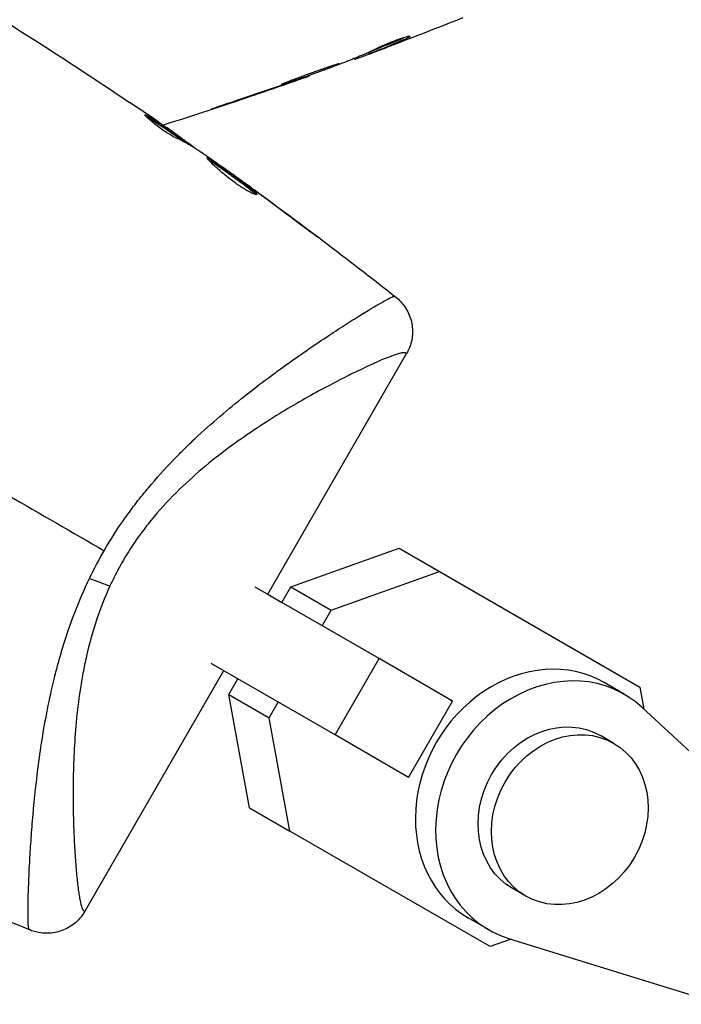
# Model space of a CAD drawing. Units: millimetres. Extents: x -3552 to 4077, y -4062 to 5184.
# Drawn here: x -672 to -627, y -271 to -204 of the extents above; entities that cross this region are included whole.
import ezdxf

# ---------------------------------------------------------------- set-up
doc = ezdxf.new("R2010")
doc.units = ezdxf.units.MM
doc.header["$LTSCALE"] = 20
doc.linetypes.add('HIDDEN', pattern=[9.525, 6.35, -3.175])
doc.layers.add('2d', color=230, linetype='Continuous')
doc.layers.add('AS-Free_Space_Hatch', color=31, linetype='HIDDEN')

msp = doc.modelspace()

# ---------------------------------------------------------------- hatches: boundary and pattern name
at = {"layer": 'AS-Free_Space_Hatch'}
h = msp.add_hatch(dxfattribs=at)
h.set_pattern_fill('ANSI31', color=256, scale=100, angle=-30)
h.set_pattern_definition([(285, (-148, -1174.33), (306.681, 82.175), [])])
edge = h.paths.add_edge_path()
edge.add_line((-147.994, -1174.333), (-1197, -2991.265))
edge.add_arc((-2063.025, -2491.265), 1000, -120, -30, ccw=False)
edge.add_arc((-2063.025, -2491.265), 1000, 150, 240, ccw=False)
edge.add_line((-2929.051, -1991.265), (-1880.045, -174.333))
edge.add_arc((-1014.019, -674.333), 1000, 60, 150, ccw=False)
edge.add_arc((-1014.019, -674.333), 1000, -30, 60, ccw=False)

# ---------------------------------------------------------------- linework, layer by layer
at = {"layer": '2d'}
for p, q in [((-645.611, -205.007), (-645.592, -205.077)), ((-649.107, -206.429), (-649.089, -206.497)), ((-648.29, -206.089), (-648.265, -206.183)), ((-648.15, -206.028), (-648.124, -206.125)), ((-647.735, -205.993), (-647.734, -205.997)), ((-649.26, -206.492), (-649.246, -206.544)), ((-652.338, -207.654), (-652.33, -207.683)), ((-654.357, -208.369), (-654.351, -208.39)), ((-653.386, -208.031), (-653.38, -208.053)), ((-658.207, -209.672), (-658.202, -209.693)), ((-663.429, -210.457), (-663.386, -210.382)), ((-662.487, -210.95), (-662.487, -210.95)), ((-661.157, -211.956), (-661.107, -211.869)), ((-661.031, -212.04), (-660.981, -211.953)), ((-660.286, -212.504), (-660.266, -212.469)), ((-660.148, -212.593), (-660.141, -212.58)), ((-657.45, -214.466), (-657.444, -214.456)), ((-656.542, -215.115), (-656.535, -215.102)), ((-655.71, -215.724), (-655.701, -215.708)), ((-652.439, -218.171), (-652.422, -218.142)), ((-655.161, -242.971), (-645.699, -226.583)), ((-663.352, -238.242), (-663.353, -238.241)), ((-663.353, -238.241), (-663.352, -238.242)), ((-653.579, -242.47), (-646.199, -239.831)), ((-646.199, -239.831), (-643.452, -241.418)), ((-646.199, -239.831), (-632.564, -247.704)), ((-650.831, -244.056), (-643.452, -241.418)), ((-643.452, -241.418), (-629.817, -249.29)), ((-647.577, -247.35), (-656.018, -242.476)), ((-654.191, -243.531), (-653.579, -242.47)), ((-653.579, -242.47), (-650.831, -244.056)), ((-667.666, -242.679), (-667.666, -242.679)), ((-655.161, -242.971), (-654.191, -243.531)), ((-651.444, -245.117), (-650.831, -244.056)), ((-650.577, -252.546), (-659.018, -247.672)), ((-650.577, -252.546), (-647.577, -247.35)), ((-642.579, -250.235), (-647.577, -247.35)), ((-632.564, -247.704), (-629.817, -249.29)), ((-667.621, -264.554), (-658.161, -248.167)), ((-657.804, -249.788), (-657.191, -248.727)), ((-630.879, -249.774), (-632.253, -248.98)), ((-629.817, -249.29), (-629.545, -250.783)), ((-657.804, -249.788), (-655.056, -251.374)), ((-656.399, -257.498), (-657.804, -249.788)), ((-655.056, -251.374), (-654.444, -250.313)), ((-645.579, -255.431), (-642.579, -250.235)), ((-642.746, -250.139), (-642.579, -250.235)), ((-619.457, -260.121), (-629.676, -250.661)), ((-653.652, -259.084), (-655.056, -251.374)), ((-645.579, -255.431), (-650.577, -252.546)), ((-631.588, -253.117), (-632.504, -252.588)), ((-656.399, -257.498), (-653.652, -259.084)), ((-640.017, -266.957), (-653.652, -259.084)), ((-637.589, -263.509), (-638.504, -262.98)), ((-640.129, -265.795), (-641.503, -265.002)), ((-638.588, -266.446), (-640.017, -266.957)), ((-638.759, -266.393), (-625.457, -270.513))]:
    msp.add_line(p, q, dxfattribs=at)
at = {"layer": '2d', "extrusion": (0, 0, -1)}
for centre, major_axis, ratio, start_param, end_param in [((-668.009, -241.194), (-2.717, 1.272), 0.116932, 3.776373, 4.394371), ((-635.504, -257.784), (3, 5.196), 0.848771, 3.141593, 6.283185)]:
    msp.add_ellipse(centre, major_axis=major_axis, ratio=ratio, start_param=start_param, end_param=end_param, dxfattribs=at)
at = {"layer": '2d'}
for centre, start_param, end_param in [((-636.878, -256.991), 0, 3.141593), ((-635.504, -257.784), -0.190349, 3.331947)]:
    msp.add_ellipse(centre, major_axis=(4.625, 8.011), ratio=0.848771, start_param=start_param, end_param=end_param, dxfattribs=at)
msp.add_ellipse((-634.588, -258.313), major_axis=(3, 5.196), ratio=0.848771, dxfattribs=at)
for points in [[(-641.87, -203.727), (-643.335, -204.312), (-644.805, -204.886), (-646.28, -205.447)], [(-672.625, -204.237), (-669.913, -205.944), (-667.227, -207.694), (-664.57, -209.487)], [(-645.618, -205.09), (-645.618, -205.09), (-645.618, -205.09), (-645.618, -205.09)], [(-647.734, -205.997), (-647.399, -205.871), (-647.065, -205.745), (-646.733, -205.619)], [(-648.287, -206.101), (-648.358, -206.127), (-648.429, -206.154), (-648.5, -206.18)], [(-648.15, -206.028), (-648.169, -206.035), (-648.185, -206.042), (-648.2, -206.048)], [(-650.093, -206.826), (-651.163, -207.226), (-652.235, -207.619), (-653.31, -208.004)], [(-649.941, -206.768), (-649.975, -206.781), (-650.028, -206.802), (-650.093, -206.826)], [(-649.267, -206.495), (-649.262, -206.494), (-649.259, -206.494), (-649.259, -206.495)], [(-649.246, -206.544), (-649.245, -206.548), (-649.192, -206.532), (-649.089, -206.497)], [(-652.373, -207.699), (-655.658, -208.871), (-658.965, -209.985), (-662.29, -211.041)], [(-658.202, -209.693), (-656.915, -209.268), (-655.632, -208.834), (-654.351, -208.39)], [(-653.991, -208.243), (-655.064, -208.615), (-656.14, -208.98), (-657.218, -209.339)], [(-654.351, -208.39), (-654.006, -208.271), (-653.683, -208.158), (-653.38, -208.053)], [(-653.724, -208.151), (-653.815, -208.182), (-653.903, -208.213), (-653.991, -208.243)], [(-653.31, -208.004), (-653.439, -208.05), (-653.587, -208.103), (-653.724, -208.151)], [(-662.718, -210.747), (-663.334, -210.324), (-663.951, -209.904), (-664.57, -209.487)], [(-663.53, -210.324), (-663.523, -210.311), (-663.474, -210.331), (-663.386, -210.382)], [(-661.031, -212.04), (-661.032, -212.041), (-661.074, -212.012), (-661.157, -211.956)], [(-661.028, -212.036), (-660.936, -212.1), (-660.843, -212.165), (-660.751, -212.229)], [(-660.266, -212.469), (-660.178, -212.536), (-660.137, -212.573), (-660.141, -212.58)], [(-659.405, -213.088), (-659.462, -213.048), (-659.509, -213.016), (-659.539, -212.996)], [(-656.607, -215.068), (-657.536, -214.402), (-658.469, -213.742), (-659.405, -213.088)], [(-656.251, -215.326), (-656.368, -215.24), (-656.496, -215.148), (-656.607, -215.068)], [(-656.535, -215.102), (-656.274, -215.291), (-655.996, -215.493), (-655.701, -215.708)], [(-656.429, -215.179), (-653.048, -217.627), (-649.717, -220.147), (-646.441, -222.734)], [(-656.023, -215.493), (-656.098, -215.438), (-656.174, -215.383), (-656.251, -215.326)], [(-655.701, -215.708), (-654.601, -216.51), (-653.508, -217.321), (-652.422, -218.142)], [(-679.468, -232.402), (-675.044, -234.956), (-670.653, -237.491), (-666.301, -240.004)], [(-667.3, -241.893), (-666.991, -241.253), (-666.658, -240.623), (-666.301, -240.004)], [(-671.327, -265.837), (-673.995, -264.776), (-676.648, -263.676), (-679.285, -262.538)]]:
    msp.add_open_spline(points, degree=3, dxfattribs=at)
for points, knots in [([(-645.762, -205.045), (-645.924, -205.117), (-646.086, -205.182), (-646.46, -205.338), (-646.67, -205.427), (-647.303, -205.69), (-647.726, -205.861), (-648.15, -206.028)], [0.000338811, 0.000338811, 0.000338811, 0.000338811, 0.001471609, 0.001471609, 0.002943218, 0.002943218, 0.005886436, 0.005886436, 0.005886436, 0.005886436]), ([(-648.124, -206.125), (-647.7, -205.958), (-647.277, -205.787), (-646.644, -205.524), (-646.434, -205.435), (-646.012, -205.259), (-645.8, -205.175), (-645.592, -205.077)], [0, 0, 0, 0, 0.002943213, 0.002943213, 0.004414819, 0.004414819, 0.005886426, 0.005886426, 0.005886426, 0.005886426]), ([(-645.455, -204.992), (-645.457, -204.983), (-645.484, -204.983), (-645.581, -204.999), (-645.653, -205.016), (-645.833, -205.065), (-645.942, -205.098), (-646.183, -205.177), (-646.317, -205.223), (-646.592, -205.324), (-646.736, -205.38), (-647.014, -205.492), (-647.152, -205.55), (-647.405, -205.66), (-647.522, -205.714), (-647.723, -205.809), (-647.808, -205.851), (-647.873, -205.885)], [0.000653992, 0.000653992, 0.000653992, 0.000653992, 0.001105677, 0.001105677, 0.001557361, 0.001557361, 0.002009045, 0.002009045, 0.002460729, 0.002460729, 0.002912414, 0.002912414, 0.003364098, 0.003364098, 0.003815782, 0.003815782, 0.004267466, 0.004267466, 0.004267466, 0.004267466]), ([(-645.592, -205.077), (-645.545, -205.055), (-645.51, -205.037), (-645.464, -205.009), (-645.453, -204.998), (-645.455, -204.992)], [0, 0, 0, 0, 0.0003269962, 0.0003269962, 0.0006539924, 0.0006539924, 0.0006539924, 0.0006539924]), ([(-646.28, -205.447), (-646.597, -205.567), (-646.897, -205.681), (-647.463, -205.893), (-647.714, -205.986), (-647.933, -206.066)], [0, 0, 0, 0, 0.00101414, 0.00101414, 0.002028279, 0.002028279, 0.002028279, 0.002028279]), ([(-647.873, -205.885), (-648.041, -205.974), (-648.211, -206.055), (-648.554, -206.205), (-648.728, -206.273), (-649.248, -206.487), (-649.594, -206.629), (-649.941, -206.768)], [0, 0, 0, 0, 0.001186164, 0.001186164, 0.002372329, 0.002372329, 0.004744657, 0.004744657, 0.004744657, 0.004744657]), ([(-649.089, -206.497), (-649.052, -206.484), (-648.992, -206.463), (-648.825, -206.402), (-648.721, -206.364), (-648.356, -206.23), (-648.051, -206.116), (-647.734, -205.997)], [0, 0, 0, 0, 0.000502189, 0.000502189, 0.001004378, 0.001004378, 0.002008757, 0.002008757, 0.002008757, 0.002008757]), ([(-647.933, -206.066), (-648.02, -206.098), (-648.091, -206.124), (-648.2, -206.163), (-648.237, -206.175), (-648.288, -206.191), (-648.243, -206.172), (-648.124, -206.125)], [0, 0, 0, 0, 0.00040527, 0.00040527, 0.000810539, 0.000810539, 0.001621079, 0.001621079, 0.001621079, 0.001621079]), ([(-650.264, -206.843), (-650.265, -206.841), (-650.278, -206.843), (-650.33, -206.857), (-650.369, -206.868), (-650.47, -206.9), (-650.532, -206.92), (-650.677, -206.968), (-650.762, -206.995), (-651.039, -207.086), (-651.262, -207.161), (-651.742, -207.327), (-652.003, -207.419), (-652.39, -207.56), (-652.521, -207.608), (-652.774, -207.702), (-652.897, -207.748), (-653.136, -207.837), (-653.251, -207.881), (-653.465, -207.961), (-653.565, -207.998), (-653.749, -208.068), (-653.831, -208.099), (-653.974, -208.154), (-654.036, -208.178), (-654.134, -208.218), (-654.171, -208.234), (-654.221, -208.257), (-654.233, -208.264), (-654.233, -208.267)], [0, 0, 0, 0, 0.000411281, 0.000411281, 0.000822563, 0.000822563, 0.001233844, 0.001233844, 0.001645125, 0.001645125, 0.002467688, 0.002467688, 0.003290251, 0.003290251, 0.003701532, 0.003701532, 0.004112814, 0.004112814, 0.004524095, 0.004524095, 0.004935376, 0.004935376, 0.005346658, 0.005346658, 0.005757939, 0.005757939, 0.00616922, 0.00616922, 0.006580502, 0.006580502, 0.006580502, 0.006580502]), ([(-654.233, -208.267), (-654.232, -208.269), (-654.219, -208.268), (-654.166, -208.255), (-654.127, -208.243), (-653.977, -208.198), (-653.827, -208.149), (-653.551, -208.057), (-653.448, -208.022), (-653.231, -207.947), (-653.117, -207.908), (-652.876, -207.824), (-652.75, -207.78), (-652.496, -207.69), (-652.367, -207.644), (-652.106, -207.551), (-651.977, -207.504), (-651.724, -207.413), (-651.599, -207.367), (-651.359, -207.279), (-651.246, -207.237), (-651.031, -207.156), (-650.929, -207.118), (-650.747, -207.048), (-650.666, -207.016), (-650.522, -206.959), (-650.461, -206.935), (-650.314, -206.873), (-650.263, -206.849), (-650.264, -206.843)], [0.006580502, 0.006580502, 0.006580502, 0.006580502, 0.006991683, 0.006991683, 0.007402865, 0.007402865, 0.008225229, 0.008225229, 0.008636411, 0.008636411, 0.009047592, 0.009047592, 0.009458774, 0.009458774, 0.009869956, 0.009869956, 0.010281138, 0.010281138, 0.010692319, 0.010692319, 0.011103501, 0.011103501, 0.011514683, 0.011514683, 0.011925865, 0.011925865, 0.012337047, 0.012337047, 0.01315941, 0.01315941, 0.01315941, 0.01315941]), ([(-653.38, -208.053), (-653.217, -207.996), (-653.071, -207.944), (-652.812, -207.854), (-652.699, -207.814), (-652.518, -207.75), (-652.448, -207.725), (-652.353, -207.692), (-652.33, -207.683), (-652.33, -207.683)], [0, 0, 0, 0, 0.000629883, 0.000629883, 0.001259766, 0.001259766, 0.001889648, 0.001889648, 0.002519531, 0.002519531, 0.002519531, 0.002519531]), ([(-657.218, -209.339), (-657.377, -209.392), (-657.546, -209.448), (-657.801, -209.534), (-657.885, -209.563), (-658.051, -209.619), (-658.134, -209.647), (-658.368, -209.726), (-658.512, -209.775), (-658.749, -209.857), (-658.846, -209.891), (-658.942, -209.925), (-658.967, -209.934), (-658.999, -209.946), (-659.007, -209.95), (-659.007, -209.951), (-658.998, -209.949), (-658.964, -209.94), (-658.94, -209.932), (-658.775, -209.881), (-658.519, -209.798), (-658.202, -209.693)], [0, 0, 0, 0, 0.000535151, 0.000535151, 0.000802726, 0.000802726, 0.001070302, 0.001070302, 0.001605452, 0.001605452, 0.002140603, 0.002140603, 0.002408178, 0.002408178, 0.002675754, 0.002675754, 0.002943329, 0.002943329, 0.003210905, 0.003210905, 0.004281206, 0.004281206, 0.004281206, 0.004281206]), ([(-661.463, -211.876), (-661.595, -211.818), (-661.796, -211.705), (-662.266, -211.4), (-662.521, -211.217), (-662.989, -210.854), (-663.19, -210.682), (-663.469, -210.423), (-663.541, -210.341), (-663.53, -210.324)], [0, 0, 0, 0, 0.000904815, 0.000904815, 0.001809629, 0.001809629, 0.002714444, 0.002714444, 0.003619259, 0.003619259, 0.003619259, 0.003619259]), ([(-663.386, -210.382), (-663.19, -210.496), (-662.999, -210.619), (-662.618, -210.865), (-662.428, -210.988), (-661.859, -211.36), (-661.482, -211.614), (-661.107, -211.869)], [0, 0, 0, 0, 0.001469366, 0.001469366, 0.002938732, 0.002938732, 0.005877464, 0.005877464, 0.005877464, 0.005877464]), ([(-661.157, -211.956), (-661.532, -211.701), (-661.909, -211.447), (-662.478, -211.075), (-662.669, -210.952), (-663.034, -210.716), (-663.209, -210.603), (-663.389, -210.497)], [0, 0, 0, 0, 0.002938731, 0.002938731, 0.004408097, 0.004408097, 0.005758594, 0.005758594, 0.005758594, 0.005758594]), ([(-661.269, -211.749), (-661.459, -211.616), (-661.678, -211.464), (-662.175, -211.12), (-662.439, -210.938), (-662.718, -210.747)], [0, 0, 0, 0, 0.001013016, 0.001013016, 0.002026031, 0.002026031, 0.002026031, 0.002026031]), ([(-661.107, -211.869), (-661.054, -211.905), (-661.018, -211.929), (-660.978, -211.955), (-660.975, -211.957), (-661.018, -211.925), (-661.116, -211.856), (-661.269, -211.749)], [0, 0, 0, 0, 0.000405225, 0.000405225, 0.000810449, 0.000810449, 0.001620899, 0.001620899, 0.001620899, 0.001620899]), ([(-659.539, -212.996), (-659.694, -212.893), (-659.849, -212.791), (-660.159, -212.586), (-660.314, -212.484), (-660.792, -212.198), (-661.122, -212.027), (-661.463, -211.876)], [0, 0, 0, 0, 0.001183503, 0.001183503, 0.002367007, 0.002367007, 0.004734013, 0.004734013, 0.004734013, 0.004734013]), ([(-660.983, -211.957), (-660.877, -212.031), (-660.779, -212.1), (-660.478, -212.313), (-660.328, -212.421), (-660.266, -212.469)], [0.000580876, 0.000580876, 0.000580876, 0.000580876, 0.001004216, 0.001004216, 0.002008432, 0.002008432, 0.002008432, 0.002008432]), ([(-655.899, -215.759), (-655.913, -215.782), (-655.973, -215.775), (-656.174, -215.702), (-656.317, -215.634), (-656.573, -215.491), (-656.667, -215.435), (-656.863, -215.314), (-656.966, -215.248), (-657.179, -215.105), (-657.289, -215.028), (-657.508, -214.869), (-657.619, -214.786), (-657.84, -214.616), (-657.948, -214.531), (-658.157, -214.36), (-658.26, -214.274), (-658.454, -214.107), (-658.546, -214.026), (-658.717, -213.871), (-658.798, -213.796), (-659.012, -213.591), (-659.125, -213.475), (-659.272, -213.309), (-659.307, -213.257), (-659.298, -213.242)], [0.006592353, 0.006592353, 0.006592353, 0.006592353, 0.00741891, 0.00741891, 0.008245466, 0.008245466, 0.008658744, 0.008658744, 0.009072022, 0.009072022, 0.0094853, 0.0094853, 0.009898578, 0.009898578, 0.010311856, 0.010311856, 0.010725134, 0.010725134, 0.011138412, 0.011138412, 0.01155169, 0.01155169, 0.012378246, 0.012378246, 0.013204802, 0.013204802, 0.013204802, 0.013204802]), ([(-659.298, -213.242), (-659.294, -213.235), (-659.279, -213.237), (-659.229, -213.258), (-659.194, -213.277), (-659.103, -213.333), (-659.049, -213.368), (-658.921, -213.454), (-658.847, -213.505), (-658.606, -213.671), (-658.413, -213.807), (-658.101, -214.027), (-657.992, -214.104), (-657.771, -214.262), (-657.66, -214.342), (-657.437, -214.503), (-657.324, -214.585), (-657.105, -214.743), (-656.999, -214.821), (-656.793, -214.972), (-656.693, -215.045), (-656.51, -215.182), (-656.425, -215.246), (-656.269, -215.368), (-656.201, -215.423), (-656.084, -215.523), (-656.034, -215.568), (-655.957, -215.645), (-655.93, -215.677), (-655.898, -215.728), (-655.893, -215.747), (-655.899, -215.759)], [0, 0, 0, 0, 0.000412022, 0.000412022, 0.000824044, 0.000824044, 0.001236066, 0.001236066, 0.001648088, 0.001648088, 0.002472133, 0.002472133, 0.002884155, 0.002884155, 0.003296177, 0.003296177, 0.003708199, 0.003708199, 0.004120221, 0.004120221, 0.004532243, 0.004532243, 0.004944265, 0.004944265, 0.005356287, 0.005356287, 0.005768309, 0.005768309, 0.006180331, 0.006180331, 0.006592353, 0.006592353, 0.006592353, 0.006592353]), ([(-655.982, -215.766), (-655.998, -215.745), (-656.019, -215.721), (-656.122, -215.618), (-656.243, -215.515), (-656.473, -215.335), (-656.56, -215.269), (-656.744, -215.132), (-656.841, -215.06), (-657.047, -214.91), (-657.155, -214.83), (-657.373, -214.672), (-657.484, -214.592), (-657.71, -214.429), (-657.821, -214.349), (-658.041, -214.192), (-658.15, -214.115), (-658.359, -213.967), (-658.458, -213.897), (-658.647, -213.766), (-658.736, -213.704), (-658.897, -213.592), (-658.969, -213.543), (-659.097, -213.457), (-659.152, -213.421), (-659.197, -213.393)], [0.007146411, 0.007146411, 0.007146411, 0.007146411, 0.007436752, 0.007436752, 0.008260513, 0.008260513, 0.008672394, 0.008672394, 0.009084274, 0.009084274, 0.009496155, 0.009496155, 0.009908035, 0.009908035, 0.010319916, 0.010319916, 0.010731796, 0.010731796, 0.011143677, 0.011143677, 0.011555557, 0.011555557, 0.011967438, 0.011967438, 0.012376246, 0.012376246, 0.012376246, 0.012376246]), ([(-657.444, -214.456), (-657.443, -214.455), (-657.422, -214.468), (-657.341, -214.525), (-657.279, -214.568), (-657.123, -214.679), (-657.026, -214.748), (-656.801, -214.91), (-656.675, -215.001), (-656.535, -215.102)], [0, 0, 0, 0, 0.000630199, 0.000630199, 0.001260399, 0.001260399, 0.001890598, 0.001890598, 0.002520797, 0.002520797, 0.002520797, 0.002520797]), ([(-653.278, -217.541), (-653.733, -217.196), (-654.191, -216.855), (-655.104, -216.171), (-655.563, -215.831), (-656.023, -215.493)], [0, 0, 0, 0, 0.001843026, 0.001843026, 0.003686052, 0.003686052, 0.003686052, 0.003686052]), ([(-652.422, -218.142), (-652.288, -218.243), (-652.168, -218.334), (-652.016, -218.451), (-651.971, -218.486), (-651.892, -218.547), (-651.857, -218.574), (-651.776, -218.639), (-651.749, -218.663), (-651.751, -218.669), (-651.781, -218.649), (-651.864, -218.59), (-651.899, -218.565), (-651.98, -218.506), (-652.026, -218.473), (-652.128, -218.398), (-652.185, -218.356), (-652.305, -218.269), (-652.369, -218.222), (-652.571, -218.073), (-652.714, -217.967), (-653.002, -217.75), (-653.144, -217.643), (-653.278, -217.541)], [0, 0, 0, 0, 0.000536551, 0.000536551, 0.000804826, 0.000804826, 0.001073102, 0.001073102, 0.001609653, 0.001609653, 0.002146204, 0.002146204, 0.002414479, 0.002414479, 0.002682755, 0.002682755, 0.00295103, 0.00295103, 0.003219305, 0.003219305, 0.003755856, 0.003755856, 0.004292407, 0.004292407, 0.004292407, 0.004292407]), ([(-666.301, -240.004), (-665.856, -239.234), (-665.38, -238.492), (-664.623, -237.418), (-664.362, -237.065), (-663.834, -236.379), (-663.565, -236.046), (-662.75, -235.071), (-662.194, -234.455), (-661.345, -233.574), (-661.06, -233.287), (-660.486, -232.726), (-660.198, -232.451), (-658.765, -231.123), (-657.636, -230.185), (-655.999, -228.899), (-655.463, -228.491), (-654.674, -227.908), (-654.414, -227.718), (-653.904, -227.349), (-653.653, -227.17), (-652.424, -226.302), (-651.517, -225.691), (-650.288, -224.884), (-649.9, -224.633), (-649.176, -224.173), (-648.843, -223.965), (-647.936, -223.408), (-647.453, -223.126), (-646.934, -222.845), (-646.796, -222.776), (-646.647, -222.713), (-646.607, -222.699), (-646.561, -222.688), (-646.542, -222.684), (-646.529, -222.685), (-646.521, -222.687), (-646.518, -222.688), (-646.515, -222.689)], [0.04192936, 0.04192936, 0.04192936, 0.04192936, 0.04455088, 0.04455088, 0.04586164, 0.04586164, 0.04717241, 0.04717241, 0.04979393, 0.04979393, 0.05110469, 0.05110469, 0.05241546, 0.05241546, 0.05765851, 0.05765851, 0.06028003, 0.06028003, 0.0615908, 0.0615908, 0.06290156, 0.06290156, 0.06814461, 0.06814461, 0.07076614, 0.07076614, 0.07338766, 0.07338766, 0.07863071, 0.07863071, 0.08125224, 0.08125224, 0.082563, 0.082563, 0.08321838, 0.08354607, 0.08354607, 0.08387376, 0.08387376, 0.08387376, 0.08387376]), ([(-646.515, -222.689), (-646.503, -222.697), (-646.491, -222.706), (-646.471, -222.717), (-646.465, -222.72), (-646.447, -222.731), (-646.441, -222.734), (-646.441, -222.734)], [-0.00000006, -0.00000006, -0.00000006, -0.00000006, 0.000673625, 0.000673625, 0.001347311, 0.001347311, 0.002694682, 0.002694682, 0.002694682, 0.002694682]), ([(-646.441, -222.734), (-646.441, -222.734), (-646.441, -222.734), (-646.441, -222.734)], [0.00269468153, 0.00269468153, 0.00269468153, 0.00269468153, 0.00270531523, 0.00270531523, 0.00270531523, 0.00270531523]), ([(-646.441, -222.734), (-646.194, -222.929), (-645.976, -223.165), (-645.623, -223.697), (-645.486, -223.999), (-645.318, -224.626), (-645.285, -224.958), (-645.328, -225.607), (-645.403, -225.932), (-645.577, -226.353), (-645.634, -226.471), (-645.699, -226.583)], [0, 0, 0, 0, 0.0942291, 0.0942291, 0.1913775, 0.1913775, 0.2889051, 0.2889051, 0.3864206, 0.3864206, 0.4255028, 0.4255028, 0.4255028, 0.4255028]), ([(-645.702, -226.588), (-645.702, -226.588), (-645.711, -226.583), (-645.736, -226.57), (-645.744, -226.566), (-645.762, -226.555), (-645.771, -226.547), (-645.807, -226.529), (-645.841, -226.523), (-645.931, -226.524), (-645.985, -226.531), (-646.115, -226.557), (-646.191, -226.576), (-646.617, -226.701), (-647.108, -226.892), (-648.039, -227.302), (-648.382, -227.46), (-648.944, -227.727), (-649.139, -227.821), (-649.541, -228.019), (-649.748, -228.122), (-650.815, -228.663), (-651.764, -229.167), (-653.308, -230.05), (-653.846, -230.367), (-654.947, -231.043), (-655.51, -231.401), (-656.655, -232.167), (-657.238, -232.574), (-658.419, -233.449), (-659.018, -233.917), (-660.224, -234.937), (-660.82, -235.477), (-661.985, -236.638), (-662.555, -237.258), (-663.379, -238.268), (-663.647, -238.617), (-664.162, -239.331), (-664.409, -239.697), (-664.882, -240.448), (-665.107, -240.834), (-665.528, -241.612), (-665.725, -242.007), (-665.909, -242.406)], [0.12751488, 0.12751488, 0.12751488, 0.12751488, 0.12928542, 0.12928542, 0.12994883, 0.12994883, 0.13061223, 0.13061223, 0.13193904, 0.13193904, 0.13326584, 0.13326584, 0.13459265, 0.13459265, 0.13989988, 0.13989988, 0.14255349, 0.14255349, 0.1438803, 0.1438803, 0.14520711, 0.14520711, 0.15051433, 0.15051433, 0.15316795, 0.15316795, 0.15582156, 0.15582156, 0.15847517, 0.15847517, 0.16112879, 0.16112879, 0.1637824, 0.1637824, 0.16643601, 0.16643601, 0.16776282, 0.16776282, 0.16908963, 0.16908963, 0.17041643, 0.17041643, 0.17174324, 0.17174324, 0.17174324, 0.17174324]), ([(-671.402, -265.796), (-671.405, -265.794), (-671.407, -265.792), (-671.412, -265.787), (-671.419, -265.776), (-671.426, -265.76), (-671.438, -265.719), (-671.446, -265.681), (-671.465, -265.537), (-671.474, -265.4), (-671.487, -265.048), (-671.489, -264.833), (-671.488, -264.326), (-671.484, -264.034), (-671.461, -263.063), (-671.433, -262.286), (-671.361, -260.943), (-671.333, -260.464), (-671.265, -259.457), (-671.227, -258.931), (-671.089, -257.286), (-670.971, -256.101), (-670.729, -254.197), (-670.636, -253.538), (-670.422, -252.19), (-670.302, -251.502), (-670.025, -250.098), (-669.868, -249.383), (-669.598, -248.288), (-669.502, -247.92), (-669.297, -247.175), (-669.187, -246.799), (-668.604, -244.915), (-668.03, -243.403), (-667.3, -241.893)], [-0.00000006, -0.00000006, -0.00000006, -0.00000006, 0.00031103, 0.00031103, 0.00062211, 0.00124428, 0.00124428, 0.00248863, 0.00248863, 0.00497732, 0.00497732, 0.007466, 0.007466, 0.00995469, 0.00995469, 0.01493207, 0.01493207, 0.01742075, 0.01742075, 0.01990944, 0.01990944, 0.02488682, 0.02488682, 0.0273755, 0.0273755, 0.02986419, 0.02986419, 0.03235288, 0.03235288, 0.03359722, 0.03359722, 0.03484157, 0.03484157, 0.03981894, 0.03981894, 0.03981894, 0.03981894]), ([(-665.909, -242.406), (-666.278, -243.206), (-666.586, -244.003), (-667.109, -245.591), (-667.324, -246.382), (-667.593, -247.561), (-667.674, -247.953), (-667.819, -248.724), (-667.883, -249.104), (-668.054, -250.229), (-668.14, -250.96), (-668.275, -252.385), (-668.322, -253.082), (-668.389, -254.421), (-668.407, -255.064), (-668.434, -256.919), (-668.413, -258.056), (-668.351, -259.603), (-668.326, -260.09), (-668.269, -260.993), (-668.237, -261.412), (-668.169, -262.178), (-668.132, -262.527), (-668.075, -262.993), (-668.056, -263.14), (-668.017, -263.41), (-667.997, -263.535), (-667.897, -264.104), (-667.814, -264.389), (-667.703, -264.507), (-667.678, -264.515), (-667.645, -264.535), (-667.633, -264.542), (-667.622, -264.549), (-667.619, -264.55), (-667.619, -264.55)], [0.00189074, 0.00189074, 0.00189074, 0.00189074, 0.00454502, 0.00454502, 0.0071993, 0.0071993, 0.00852643, 0.00852643, 0.00985357, 0.00985357, 0.01250785, 0.01250785, 0.01516213, 0.01516213, 0.0178164, 0.0178164, 0.02312496, 0.02312496, 0.02577924, 0.02577924, 0.02843351, 0.02843351, 0.03108779, 0.03108779, 0.03241493, 0.03241493, 0.03374207, 0.03374207, 0.03905062, 0.03905062, 0.04037776, 0.04037776, 0.0417049, 0.0417049, 0.04260147, 0.04260147, 0.04260147, 0.04260147]), ([(-667.621, -264.554), (-667.783, -264.833), (-667.993, -265.089), (-668.479, -265.517), (-668.762, -265.694), (-669.362, -265.944), (-669.687, -266.021), (-670.335, -266.065), (-670.668, -266.034), (-671.099, -265.92), (-671.214, -265.882), (-671.327, -265.838)], [0.000404, 0.000404, 0.000404, 0.000404, 0.0971738, 0.0971738, 0.1947023, 0.1947023, 0.2922178, 0.2922178, 0.3897335, 0.3897335, 0.426029, 0.426029, 0.426029, 0.426029]), ([(-671.327, -265.838), (-671.327, -265.838), (-671.332, -265.834), (-671.351, -265.824), (-671.356, -265.82), (-671.376, -265.808), (-671.389, -265.802), (-671.402, -265.796)], [0.002708881, 0.002708881, 0.002708881, 0.002708881, 0.004046893, 0.004046893, 0.004721385, 0.004721385, 0.005395877, 0.005395877, 0.005395877, 0.005395877]), ([(-671.327, -265.838), (-671.327, -265.838), (-671.327, -265.838), (-671.327, -265.838), (-671.327, -265.838), (-671.327, -265.838)], [0.00269732616, 0.00269732616, 0.00269732616, 0.00269732616, 0.00269790857, 0.00269790857, 0.00270888133, 0.00270888133, 0.00270888133, 0.00270888133])]:
    msp.add_open_spline(points, degree=3, knots=knots, dxfattribs=at)

doc.saveas('drawing.dxf')
